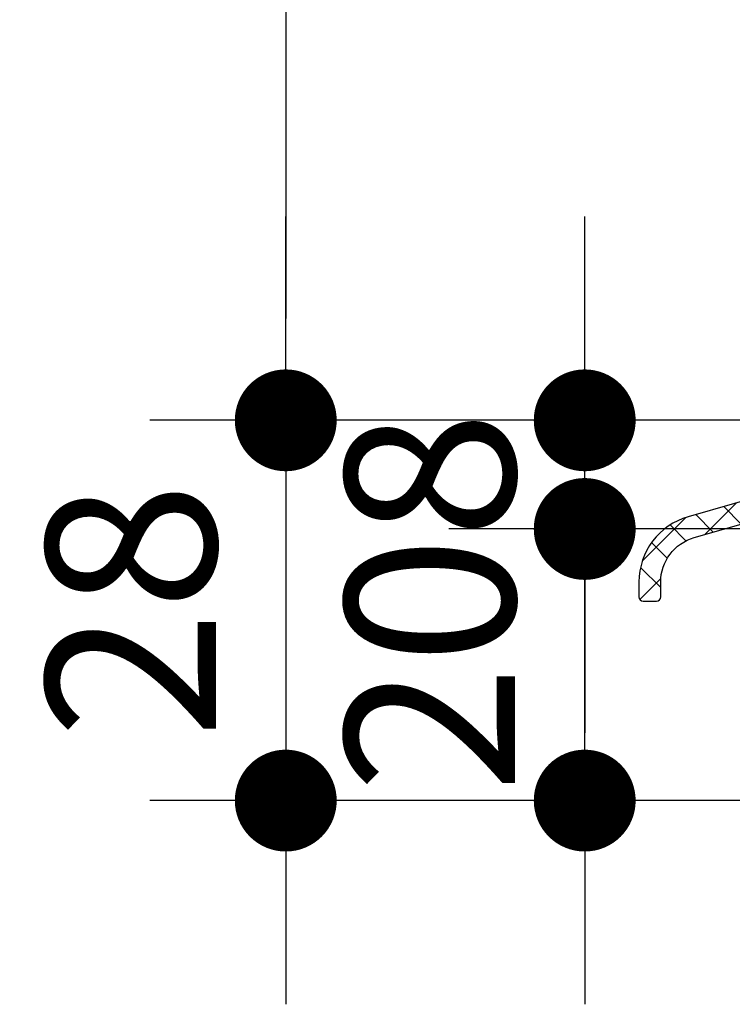
# Model space of a CAD drawing. Units: millimetres. Extents: x 109369 to 136496, y 1021 to 17033.
# Drawn here: x 124762 to 124814, y 10643 to 10716 of the extents above; entities that cross this region are included whole.
import ezdxf

# ---------------------------------------------------------------- set-up
doc = ezdxf.new("R2010")
doc.units = ezdxf.units.MM
doc.header["$LTSCALE"] = 200
for name, color, linetype in [('ADIM', 1, 'Continuous'), ('ALU_OUTSIDE', 7, 'Continuous'), ('GASKET_OUTSIDE', 7, 'Continuous'), ('HATCH_ALU', 7, 'Continuous'), ('PVC_OUTSIDE', 7, 'Continuous')]:
    doc.layers.add(name, color=color, linetype=linetype)
doc.styles.get("Standard").update_dxf_attribs({"font": 'arial.ttf'})
doc.dimstyles.new('RFWOOD_FULL_DETAIL', dxfattribs={"dimscale": 5, "dimtxt": 2.5, "dimasz": 1.5, "dimexe": 2, "dimexo": 0, "dimgap": 1, "dimtad": 1, "dimdec": 0, "dimrnd": 0.001, "dimzin": 0, "dimdsep": 46, "dimtxsty": 'Standard', "dimblk1": 'DOT', "dimblk2": 'DOT', "dimsah": 1, "dimcen": 0.09, "dimdle": 2, "dimclrd": 6, "dimclre": 8, "dimclrt": 7, "dimazin": 0, "dimtfac": 1, "dimtdec": 0, "dimtix": 1, "dimtmove": 2, "dimatfit": 3, "dimfxl": 1, "dimtolj": 1, "dimtzin": 0, "dimarcsym": 0})

# ---------------------------------------------------------------- blocks, each defined once
blk = doc.blocks.new('PRJ_INSERT_20_961150490152')
at = {"layer": 'HATCH_ALU'}
h = blk.add_hatch(dxfattribs=at)
h.set_pattern_fill('ANSI37', color=253, scale=15, angle=180)
h.set_pattern_definition([(225, (-69.3039759266271, 16.01134155343698), (1.325825214724777, -1.325825214724777), []), (315, (-69.3039759266271, 16.01134155343698), (1.325825214724777, 1.325825214724776), [])])
edge = h.paths.add_edge_path()
edge.add_arc((21.40000000000006, -9.609430140708398), 0.3000000000000256, 180.0000000000027, 270.00000000000813, ccw=False)
edge.add_line((21.10000000000004, -9.609430140708412), (21.10000000000004, -9.009430140708105))
edge.add_arc((21.40000000000005, -9.009430140708048), 0.3000000000000114, 90, 180.0000000000109, ccw=False)
edge.add_line((21.40000000000005, -8.709430140708037), (26.30000000000003, -8.709430140708037))
edge.add_arc((26.30000000000004, -9.009430140708034), 0.2999999999999972, 8.185452315956354e-12, 90.00000000000279, ccw=False)
edge.add_line((26.60000000000004, -9.009430140707991), (26.60000000000004, -9.609430140708412))
edge.add_arc((26.30000000000008, -9.609430140708469), 0.2999999999999545, -90, 1.0913936421275139e-11, ccw=False)
edge.add_line((26.30000000000008, -9.909430140708423), (25.60000000000009, -9.909430140708423))
edge.add_arc((25.60000000000011, -10.10943014070843), 0.2000000000000028, 90.00000000000408, 180.0000000000122)
edge.add_line((25.40000000000011, -10.10943014070847), (25.40000000000011, -10.40943014070842))
edge.add_arc((25.70000000000006, -10.40943014070842), 0.2999999999999545, 180, 270)
edge.add_line((25.70000000000006, -10.70943014070838), (28.7, -10.70943014070838))
edge.add_arc((28.7, -10.40943014070848), 0.2999999999998977, 270, 360.0000000000109)
edge.add_line((28.9999999999999, -10.40943014070842), (28.9999999999999, -10.10943014070847))
edge.add_arc((28.79999999999991, -10.10943014070841), 0.1999999999999886, 359.9999999999837, 449.9999999999837)
edge.add_line((28.79999999999997, -9.909430140708423), (28.09999999999998, -9.909430140708423))
edge.add_arc((28.09999999999994, -9.609430140708454), 0.2999999999999687, 179.9999999999918, 270.00000000000813, ccw=False)
edge.add_line((27.79999999999997, -9.609430140708412), (27.79999999999997, -9.009430140707991))
edge.add_arc((28.09999999999998, -9.009430140708048), 0.3000000000000114, 89.99999999998909, 179.9999999999892, ccw=False)
edge.add_line((28.10000000000004, -8.709430140708037), (33.00000000000001, -8.709430140708037))
edge.add_arc((32.99999999999996, -9.009430140708048), 0.3000000000000114, -1.0913936421275139e-11, 89.99999999998909, ccw=False)
edge.add_line((33.29999999999997, -9.009430140708105), (33.29999999999997, -9.609430140708469))
edge.add_arc((32.99999999999996, -9.609430140708412), 0.3000000000000114, 270, 359.99999999998914, ccw=False)
edge.add_line((32.99999999999996, -9.909430140708423), (32.29999999999997, -9.909430140708423))
edge.add_arc((32.30000000000001, -10.10943014070845), 0.2000000000000313, 90.00000000001222, 179.9999999999878)
edge.add_line((32.09999999999998, -10.10943014070841), (32.09999999999998, -10.40943014070842))
edge.add_arc((32.39999999999998, -10.40943014070838), 0.2999999999999972, 180.0000000000082, 269.9999999999919)
edge.add_line((32.39999999999993, -10.70943014070838), (33.99999999999996, -10.70943014070838))
edge.add_arc((33.99999999999996, -10.20943014070838), 0.5, 270, 360)
edge.add_line((34.49999999999996, -10.20943014070838), (34.49999999999768, -5.099664284119854))
edge.add_arc((33.99999999999768, -5.099664284119854), 0.5, 0, 90)
edge.add_line((33.99999999999768, -4.599664284119854), (33.49999999999751, -4.599664284119854))
edge.add_arc((33.49999999999763, -5.099664284119854), 0.5, 90.00000000001303, 180)
edge.add_line((32.99999999999763, -5.099664284119854), (32.99999999999763, -6.700081454242252))
edge.add_arc((32.49999999999765, -6.700081454242255), 0.4999999999999787, -89.95217587727478, 3.979039320256561e-13, ccw=False)
edge.add_line((32.5004173441509, -7.200081280066058), (22.00041734415329, -7.208845510337937))
edge.add_arc((22, -6.70884568451412), 0.4999999999999898, 179.9999999999947, 270.0478241227289, ccw=False)
edge.add_line((21.50000000000001, -6.708845684514074), (21.50000000000001, 4.500000000011028))
edge.add_arc((21.00000000000001, 4.500000000011028), 0.5, 0, 90)
edge.add_line((21.00000000000001, 5.000000000011028), (20.50000000000018, 5.000000000011028))
edge.add_arc((20.50000000000018, 4.500000000011028), 0.5, 90, 180)
edge.add_line((20.00000000000018, 4.500000000011028), (20.00000000000018, 1.299999999942884))
edge.add_arc((19.70000000000024, 1.29999999994287), 0.2999999999999403, -90.00000000001359, 2.6716406864579767e-12, ccw=False)
edge.add_line((19.70000000000017, 0.9999999999429292), (12.65453660680829, 0.9999999999429292))
edge.add_arc((12.65453660680829, 1.299999999942941), 0.3000000000000114, 180.0000000000109, 270, ccw=False)
edge.add_line((12.35453660680828, 1.299999999942884), (12.35453660680828, 4.499999999942929))
edge.add_arc((11.85453660680828, 4.499999999942929), 0.5, 0, 90)
edge.add_line((11.85453660680828, 4.999999999942929), (11.35453660680828, 4.999999999942929))
edge.add_arc((11.35453660680828, 4.499999999942929), 0.5, 90, 180)
edge.add_line((10.85453660680828, 4.499999999942929), (10.85453660680828, 1.999999999934744))
edge.add_line((10.85453660680828, 1.999999999934744), (10.85453660680828, 0.6773672841907228))
edge.add_arc((7.854536606808338, 0.6773672841906095), 2.999999999999943, -74.00388547986688, 2.2168933355715126e-12, ccw=False)
edge.add_line((8.681253110154458, -2.206473873552795), (-8.377860838910394, -7.096844134163746))
edge.add_arc((-6.999999999999686, -11.90324606373635), 5.000000000000299, 105.9961145201378, 179.9999999999985)
edge.add_line((-11.99999999999999, -11.90324606373622), (-12.00000000000004, -13.0043930473808))
edge.add_arc((-11.70000000000003, -13.0043930473808), 0.3000000000000114, 180, 269.9999999999891)
edge.add_line((-11.70000000000009, -13.30439304738081), (-10.70000000000009, -13.30439304738076))
edge.add_arc((-10.69999999999995, -13.00439304738083), 0.2999999999999261, 269.9999999999728, 360.0000000000055)
edge.add_line((-10.40000000000002, -13.0043930473808), (-10.40000000000002, -11.90324606373622))
edge.add_arc((-7.000000000000068, -11.9032460637361), 3.399999999999952, 105.99611452013471, 180.000000000002, ccw=False)
edge.add_line((-7.9369453704591, -8.634892751626921), (0.8622139161089564, -6.112420188169267))
edge.add_arc((0.9999999999999782, -6.593060381126518), 0.5000000000000074, -2.2737367544323206e-13, 105.99611452013269, ccw=False)
edge.add_line((1.499999999999986, -6.59306038112652), (1.499999999999957, -7.072938467604558))
edge.add_arc((0.9999999999999182, -7.072938467604608), 0.5000000000000392, -75.52248781406331, 5.6843418860808015e-12, ccw=False)
edge.add_arc((1.500000000000047, -9.00943014070827), 1.499999999999948, 104.4775121859329, 180.0000000000024)
edge.add_line((9.947598300641403e-14, -9.009430140708332), (7.105427357601002e-14, -10.20943014070872))
edge.add_arc((0.500000000000071, -10.20943014070872), 0.5, 180, 270)
edge.add_line((0.500000000000071, -10.70943014070872), (2.100000000000094, -10.70943014070872))
edge.add_arc((2.100000000000094, -10.40943014070882), 0.2999999999998977, 270, 360.0000000000109)
edge.add_line((2.399999999999991, -10.40943014070876), (2.399999999999991, -10.10943014070881))
edge.add_arc((2.200000000000017, -10.10943014070874), 0.1999999999999744, 359.9999999999797, 449.9999999999878)
edge.add_line((2.20000000000006, -9.909430140708764), (1.500000000000071, -9.909430140708764))
edge.add_arc((1.500000000000029, -9.609430140708795), 0.2999999999999687, 179.9999999999918, 270.0000000000081, ccw=False)
edge.add_line((1.20000000000006, -9.609430140708753), (1.200000000000088, -9.009430140708332))
edge.add_arc((1.500000000000043, -9.009430140708332), 0.2999999999999545, 89.9999999999946, 180, ccw=False)
edge.add_line((1.500000000000071, -8.709430140708378), (2.600000000000009, -8.709430140708378))
edge.add_arc((2.600000000000065, -8.409430140708423), 0.2999999999999545, 269.9999999999891, 360)
edge.add_line((2.90000000000002, -8.409430140708423), (2.899999999999963, -5.905047588638695))
edge.add_arc((3.399999999999987, -5.905047588638701), 0.500000000000024, 105.99611452013599, 179.9999999999993, ccw=False)
edge.add_line((3.262213916108934, -5.424407395681442), (4.362213916109127, -5.109068199124408))
edge.add_arc((4.500000000000151, -5.589708392081657), 0.5000000000000054, -5.115907697472721e-13, 105.99611452013309, ccw=False)
edge.add_line((5.000000000000156, -5.589708392081661), (5.000000000000213, -8.409430140708423))
edge.add_arc((5.300000000000225, -8.409430140708366), 0.3000000000000114, 180.0000000000108, 270)
edge.add_line((5.300000000000225, -8.709430140708378), (6.400000000000105, -8.709430140708378))
edge.add_arc((6.400000000000148, -9.009430140708346), 0.2999999999999687, -8.071765478234738e-12, 90.00000000000807, ccw=False)
edge.add_line((6.700000000000117, -9.009430140708389), (6.70000000000006, -9.60943014070881))
edge.add_arc((6.400000000000105, -9.60943014070881), 0.2999999999999545, -90, 0, ccw=False)
edge.add_line((6.400000000000105, -9.909430140708764), (5.70000000000006, -9.909430140708764))
edge.add_arc((5.700000000000102, -10.1094301407088), 0.2000000000000313, 90.00000000001222, 179.9999999999878)
edge.add_line((5.500000000000071, -10.10943014070875), (5.500000000000071, -10.40943014070876))
edge.add_arc((5.800000000000068, -10.40943014070872), 0.2999999999999972, 180.0000000000082, 269.9999999999919)
edge.add_line((5.800000000000026, -10.70943014070872), (7.399999999999991, -10.70943014070872))
edge.add_arc((7.399999999999963, -10.20943014070869), 0.5000000000000284, 270.0000000000032, 359.9999999999902)
edge.add_line((7.899999999999991, -10.20943014070878), (7.900000000000048, -9.653870291831879))
edge.add_arc((8.200000000000514, -9.653870291831506), 0.3000000000004661, 86.81526146336353, 180.0000000000713, ccw=False)
edge.add_arc((8.400000000000064, -6.05943014070886), 3.299999999999869, 266.8152614632801, 295.8014401249586)
edge.add_arc((9.553422380994313, -8.445245894496427), 0.6499999999999866, 295.8014401249569, 475.8014401249555)
edge.add_arc((8.399999999999592, -6.059430140707696), 2.000000000001149, 294.3615115629185, 295.8014401249577, ccw=False)
edge.add_arc((8.747296355334015, -8.029045646733092), 0.4999999999999649, 17.18075578145491, 182.8192442185563)
edge.add_arc((8.400000000000112, -6.059430140708861), 1.999999999999933, 174.3615115629177, 265.6384884370857, ccw=False)
edge.add_arc((6.52061475842861, -5.375389854057622), 0.5000000000000048, 257.1807557814288, 422.8192442185858)
edge.add_arc((8.400000000000055, -6.059430140708797), 1.999999999999984, 54.361511562912824, 145.6384884370825, ccw=False)
edge.add_arc((9.932088886238022, -4.773854921335841), 0.4999999999999578, 137.1807557814487, 302.8192442185442)
edge.add_arc((8.400000000000489, -6.05943014070866), 1.999999999999523, 24.198559875045987, 25.63848843708331, ccw=False)
edge.add_arc((10.81714561105939, -4.973194855452215), 0.6499999999999944, 204.1985598750413, 384.1985598750404)
edge.add_arc((8.400000000000064, -6.059430140708728), 3.299999999999926, 24.19855987504207, 46.24084332639718)
edge.add_arc((11.02818826541819, -3.314867071380977), 0.4999999999999858, 128.4831635316412, 226.2408433264011, ccw=False)
edge.add_arc((7.85453660680934, 0.6773672841911536), 4.600000000000127, 308.4831635316385, 325.7495454895189)
edge.add_arc((14.13658476928359, -3.600000000057299), 3.000000000000207, 89.9999999999938, 145.7495454895146, ccw=False)
edge.add_line((14.13658476928391, -0.6000000000570935), (15.92726830340423, -0.6000000000570935))
edge.add_line((15.92726830340423, -0.6000000000570935), (16.17726830340418, -0.300000000057139))
edge.add_line((16.17726830340418, -0.300000000057139), (16.42726830340418, -0.6000000000570935))
edge.add_line((16.42726830340418, -0.6000000000570935), (19.60000000000009, -0.6000000000570935))
edge.add_arc((19.60000000000012, -0.900000000057048), 0.2999999999999545, 0, 90.00000000000551, ccw=False)
edge.add_line((19.90000000000008, -0.900000000057048), (19.90000000000002, -10.20943014070838))
edge.add_arc((20.40000000000002, -10.20943014070838), 0.5, 180, 270)
edge.add_line((20.40000000000002, -10.70943014070838), (22.00000000000013, -10.70943014070838))
edge.add_arc((22.00000000000013, -10.40943014070842), 0.2999999999999545, 270, 360)
edge.add_line((22.30000000000008, -10.40943014070842), (22.30000000000008, -10.10943014070841))
edge.add_arc((22.10000000000004, -10.10943014070847), 0.2000000000000455, 1.62844399690895e-11, 90)
edge.add_line((22.10000000000004, -9.909430140708423), (21.40000000000011, -9.909430140708423))
at = {"layer": 'ALU_OUTSIDE'}
blk.add_lwpolyline([(21.40000000000011, -9.909430140708423, -0.4142135623731226), (21.10000000000004, -9.609430140708412), (21.10000000000004, -9.009430140708105, -0.4142135623731504), (21.40000000000005, -8.709430140708037), (26.30000000000003, -8.709430140708037, -0.4142135623730673), (26.60000000000004, -9.009430140707991), (26.60000000000004, -9.609430140708412, -0.4142135623731504), (26.30000000000008, -9.909430140708423), (25.60000000000009, -9.909430140708423, 0.4142135623731366), (25.40000000000011, -10.10943014070847), (25.40000000000011, -10.40943014070842, 0.414213562373095), (25.70000000000006, -10.70943014070838), (28.7, -10.70943014070838, 0.4142135623731504), (28.9999999999999, -10.40943014070842), (28.9999999999999, -10.10943014070847, 0.414213562373095), (28.79999999999997, -9.909430140708423), (28.09999999999998, -9.909430140708423, -0.414213562373178), (27.79999999999997, -9.609430140708412), (27.79999999999997, -9.009430140707991, -0.4142135623730951), (28.10000000000004, -8.709430140708037), (33.00000000000001, -8.709430140708037, -0.414213562373095), (33.29999999999997, -9.009430140708105), (33.29999999999997, -9.609430140708469, -0.4142135623730396), (32.99999999999996, -9.909430140708423), (32.29999999999997, -9.909430140708423, 0.4142135623729702), (32.09999999999998, -10.10943014070841), (32.09999999999998, -10.40943014070842, 0.4142135623730118), (32.39999999999993, -10.70943014070838), (33.99999999999996, -10.70943014070838, 0.414213562373095), (34.49999999999996, -10.20943014070838), (34.49999999999768, -5.099664284119854, 0.414213562373095), (33.99999999999768, -4.599664284119854), (33.49999999999751, -4.599664284119854, 0.4142135623730284), (32.99999999999763, -5.099664284119854), (32.99999999999763, -6.700081454242252, -0.4139691089256515), (32.5004173441509, -7.200081280066058), (22.00041734415329, -7.208845510337937, -0.4144580580828187), (21.50000000000001, -6.708845684514074), (21.50000000000001, 4.500000000011028, 0.414213562373095), (21.00000000000001, 5.000000000011028), (20.50000000000018, 5.000000000011028, 0.414213562373095), (20.00000000000018, 4.500000000011028), (20.00000000000018, 1.299999999942884, -0.4142135623731783), (19.70000000000017, 0.9999999999429292), (12.65453660680829, 0.9999999999429292, -0.4142135623730396), (12.35453660680828, 1.299999999942884), (12.35453660680828, 4.499999999942929, 0.414213562373095), (11.85453660680828, 4.999999999942929), (11.35453660680828, 4.999999999942929, 0.414213562373095), (10.85453660680828, 4.499999999942929), (10.85453660680828, 1.999999999934744), (10.85453660680828, 0.6773672841907228, -0.3346141712374719), (8.681253110154458, -2.206473873552795), (-8.377860838910394, -7.096844134163746, 0.3346141712374308), (-11.99999999999999, -11.90324606373622), (-12.00000000000004, -13.0043930473808, 0.4142135623730394), (-11.70000000000009, -13.30439304738081), (-10.70000000000009, -13.30439304738076, 0.4142135623732615), (-10.40000000000002, -13.0043930473808), (-10.40000000000002, -11.90324606373622, -0.3346141712374631), (-7.9369453704591, -8.634892751626921), (0.8622139161089564, -6.112420188169267, -0.4985604402398848), (1.499999999999986, -6.59306038112652), (1.499999999999957, -7.072938467604558, -0.3419987131196411), (1.124999999999986, -7.557061385880559, 0.3419987131196437), (9.947598300641403e-14, -9.009430140708332), (7.105427357601002e-14, -10.20943014070872, 0.414213562373095), (0.500000000000071, -10.70943014070872), (2.100000000000094, -10.70943014070872, 0.4142135623731504), (2.399999999999991, -10.40943014070876), (2.399999999999991, -10.10943014070881, 0.4142135623731367), (2.20000000000006, -9.909430140708764), (1.500000000000071, -9.909430140708764, -0.414213562373178), (1.20000000000006, -9.609430140708753), (1.200000000000088, -9.009430140708332, -0.4142135623731227), (1.500000000000071, -8.709430140708378), (2.600000000000009, -8.709430140708378, 0.4142135623731507), (2.90000000000002, -8.409430140708423), (2.899999999999963, -5.905047588638695, -0.334614171237444), (3.262213916108934, -5.424407395681442), (4.362213916109127, -5.109068199124408, -0.498560440239888), (5.000000000000156, -5.589708392081661), (5.000000000000213, -8.409430140708423, 0.4142135623730396), (5.300000000000225, -8.709430140708378), (6.400000000000105, -8.709430140708378, -0.4142135623731783), (6.700000000000117, -9.009430140708389), (6.70000000000006, -9.60943014070881, -0.414213562373095), (6.400000000000105, -9.909430140708764), (5.70000000000006, -9.909430140708764, 0.4142135623729702), (5.500000000000071, -10.10943014070875), (5.500000000000071, -10.40943014070876, 0.4142135623730118), (5.800000000000026, -10.70943014070872), (7.399999999999991, -10.70943014070872, 0.4142135623730284), (7.899999999999991, -10.20943014070878), (7.900000000000048, -9.653870291831879, -0.4305891002963879), (8.216666666666768, -9.354333612570827, 0.1271547855023672), (9.836337304634398, -9.030445985048118, 0.9999999999999872), (9.270507457354242, -7.860045803944729, -0.006282956272677464), (9.224985169919549, -7.881352057096194, 0.8819171036883353), (8.247901518540132, -8.053638267243628, -0.4207565742108201), (6.40967675173728, -5.862927297410806, 0.881917103688768), (6.749014342717587, -4.930604928619914, -0.4207565742108288), (9.565338078343629, -4.434011067619508, 0.8819171036882913), (10.20308413874262, -5.19404722626291, -0.006282956272668942), (10.22426083853539, -5.239629925420786, 0.9999999999999912), (11.41003038358339, -4.706759785483655, 0.09647525844190762), (10.68237401996846, -3.675993791029384, -0.4544499573964274), (10.71704594594674, -2.923471546324919, 0.07548166752419434), (11.65682891567535, -1.911565545748545, -0.2481675704226861), (14.13658476928391, -0.6000000000570935), (15.92726830340423, -0.6000000000570935), (16.17726830340418, -0.300000000057139), (16.42726830340418, -0.6000000000570935), (19.60000000000009, -0.6000000000570935, -0.4142135623731228), (19.90000000000008, -0.900000000057048), (19.90000000000002, -10.20943014070838, 0.414213562373095), (20.40000000000002, -10.70943014070838), (22.00000000000013, -10.70943014070838, 0.414213562373095), (22.30000000000008, -10.40943014070842), (22.30000000000008, -10.10943014070841, 0.4142135623730118), (22.10000000000004, -9.909430140708423)], format="xyb", close=True, dxfattribs=at)
at = {"layer": 'GASKET_OUTSIDE'}
for points in [[(6.764279215747948, -17.17308518930076, -0.1279906542921909), (6.802725788253795, -17.26620260316682, 0.0234612145507979), (7.129460592960854, -16.98300177212263, 0.2044238444482123), (7.749942010492603, -15.5412905019729, 0.1359295467881279), (6.766447625645867, -11.95943014070906), (5.248098812823116, -11.95943014070906, -0.2841432135651326), (5.516458827529419, -12.12532979579223, -0.06986515808345674), (6.259005035932816, -13.63381505297076, 0.3224210189838683), (6.43012985530261, -13.79289876230419, -0.7285850581384503), (6.571204105956085, -14.54121996357836, 0.3002321938213879), (6.467584175107689, -14.73565848406085, -0.05381155110932337), (6.549968184542095, -15.52786983282357, -0.2075385200625904), (6.301722950753501, -16.11418048553668, -0.0192970837731921), (6.104333174495181, -16.28815284562668, 0.2854415119502419), (6.039925973441356, -16.48923936789743, -0.8475101113658696), (5.325952568752527, -16.82544929578904, 0.3420978122637743), (5.092385103473319, -16.75146464144817, -0.04544974526055282), (4.512708509833743, -16.90668827412512, 0.3369790431985028), (4.34886873972107, -17.08491646189046, -0.3923594890023581), (3.949998812823253, -17.45487014070918, -0.3923594890023653), (3.551128885925436, -17.08491646189043, 0.336979043164735), (3.387289115836637, -16.90668827412938, -0.0454497452624739), (2.807612522172036, -16.75146464144822, 0.3420978122634047), (2.574045056893027, -16.82544929578904, -0.8475101113457463), (1.860071652199906, -16.48923936791383, 0.2854415119804297), (1.795664451146038, -16.28815284562316, -0.01929708377279162), (1.598274674891869, -16.11418048553671, -0.207538520075372), (1.350029441103672, -15.52786983278438, -0.05381155110643471), (1.432413450537481, -14.73565848406434, 0.3002321938259377), (1.328793519689455, -14.54121996357847, -0.7285850581389193), (1.469867770343299, -13.79289876230425, 0.3224210189846523), (1.640992589713221, -13.63381505297025, -0.06986515808344715), (2.383538798116618, -12.12532979579197, -0.2841432135648944), (2.651898812822822, -11.95943014070906), (1.133550000000085, -11.95943014070906, 0.1359295467726781), (0.1500556151523966, -15.54129050155069, 0.2044238371291036), (0.7705369916927651, -16.98300173307805, 0.02346121762264114), (1.097271837392597, -17.26620260316665, -0.1279906542912841), (1.135718409898132, -17.17308518930119, 0.1258675440693398), (3.224352944819572, -18.09932379378904, -0.1279489863406833), (3.181174199323706, -18.1903083719115, 0.04191355805619448), (3.949998812823253, -18.25487014070902, 0.04191355805614275), (4.718823426321862, -18.19030837191167, -0.1279489863409249), (4.675644680825869, -18.09932379378907, 0.1258675440693831)], [(33.36427921574786, -17.17308518930076, -0.1279906542921909), (33.4027257882537, -17.26620260316682, 0.0234612145507979), (33.72946059296076, -16.98300177212263, 0.2044238444482123), (34.34994201049251, -15.5412905019729, 0.1359295467881279), (33.36644762564578, -11.95943014070906), (31.84809881282303, -11.95943014070906, -0.2841432135651326), (32.11645882752933, -12.12532979579223, -0.06986515808345674), (32.85900503593273, -13.63381505297076, 0.3224210189838683), (33.03012985530252, -13.79289876230419, -0.7285850581384503), (33.17120410595599, -14.54121996357836, 0.3002321938213879), (33.0675841751076, -14.73565848406085, -0.05381155110932337), (33.149968184542, -15.52786983282357, -0.2075385200625904), (32.90172295075341, -16.11418048553668, -0.0192970837731921), (32.70433317449509, -16.28815284562668, 0.2854415119502419), (32.63992597344127, -16.48923936789743, -0.8475101113658696), (31.92595256875244, -16.82544929578904, 0.3420978122637743), (31.69238510347323, -16.75146464144817, -0.04544974526055282), (31.11270850983365, -16.90668827412512, 0.3369790431985028), (30.94886873972098, -17.08491646189046, -0.3923594890023581), (30.54999881282316, -17.45487014070918, -0.3923594890023653), (30.15112888592535, -17.08491646189043, 0.336979043164735), (29.98728911583655, -16.90668827412938, -0.0454497452624739), (29.40761252217195, -16.75146464144822, 0.3420978122634047), (29.17404505689294, -16.82544929578904, -0.8475101113457463), (28.46007165219982, -16.48923936791383, 0.2854415119804297), (28.39566445114595, -16.28815284562316, -0.01929708377279162), (28.19827467489178, -16.11418048553671, -0.207538520075372), (27.95002944110358, -15.52786983278438, -0.05381155110643471), (28.03241345053739, -14.73565848406434, 0.3002321938259377), (27.92879351968936, -14.54121996357847, -0.7285850581389193), (28.06986777034321, -13.79289876230425, 0.3224210189846523), (28.24099258971313, -13.63381505297025, -0.06986515808344715), (28.98353879811653, -12.12532979579197, -0.2841432135648944), (29.25189881282273, -11.95943014070906), (27.73354999999999, -11.95943014070906, 0.1359295467726781), (26.75005561515231, -15.54129050155069, 0.2044238371291036), (27.37053699169267, -16.98300173307805, 0.02346121762264114), (27.69727183739251, -17.26620260316665, -0.1279906542912841), (27.73571840989804, -17.17308518930119, 0.1258675440693398), (29.82435294481948, -18.09932379378904, -0.1279489863406833), (29.78117419932362, -18.1903083719115, 0.04191355805619448), (30.54999881282316, -18.25487014070902, 0.04191355805614275), (31.31882342632177, -18.19030837191167, -0.1279489863409249), (31.27564468082578, -18.09932379378907, 0.1258675440693831)], [(1.135718409898132, -17.17308518930119, 0.4183383058779656), (1.177231150118629, -17.45486813862343, 0.1041178568670285), (2.988940713420064, -18.25799911504228, 0.4164001708171925), (3.224352944819572, -18.09932379378904, -0.1258675440693394)], [(6.722766475582631, -17.45486813858324, 0.4183383057788179), (6.764279215747919, -17.17308518930079, -0.1258675440693822), (4.675644680825854, -18.09932379378907, 0.1279489863406514), (4.71882342632172, -18.1903083719115, 0.2738604528155751), (4.91105691222775, -18.25799911504177, 0.1041178568705154)], [(27.73571840989804, -17.17308518930119, 0.4183383058779656), (27.77723115011854, -17.45486813862343, 0.1041178568670285), (29.58894071341997, -18.25799911504228, 0.4164001708171925), (29.82435294481948, -18.09932379378904, -0.1258675440693394)], [(33.32276647558254, -17.45486813858324, 0.4183383057788179), (33.36427921574783, -17.17308518930079, -0.1258675440693822), (31.27564468082576, -18.09932379378907, 0.1279489863406514), (31.31882342632163, -18.1903083719115, 0.2738604528155751), (31.51105691222766, -18.25799911504177, 0.1041178568705154)]]:
    blk.add_lwpolyline(points, format="xyb", close=True, dxfattribs=at)
at = {"layer": 'PVC_OUTSIDE', "color": 0}
for points in [[(6.494117846805281, -10.86128181205916, 0.4770513914970884), (6.212500000000276, -10.72958645858472, -0.5539924070679484), (5.350000000000264, -10.19005541221202), (5.350000000000577, -9.809430140709168, -0.4142135623734908), (5.550000000000665, -9.609430140708952), (6.100000000000335, -9.609430140709065, 0.4142135623732238), (6.300000000000423, -9.409430140709048), (6.300000000000409, -9.009430140708758, 0.4142135623729546), (6.100000000000421, -8.809430140708855), (1.799999999999727, -8.809430140708855, 0.4142135623730873), (1.599999999999739, -9.009430140708844), (1.59999999999971, -9.409430140709134, 0.4142135623730913), (1.799999999999812, -9.609430140709065), (2.350000000000392, -9.609430140708952, -0.4142135623731404), (2.550000000000423, -9.809430140708969), (2.550000000000267, -10.1900554122123, -0.5539924070680519), (1.687499999999986, -10.72958645858469, 0.4770642426253235), (1.405880137176311, -10.86128994069534), (1.133550000000014, -11.95943014070906), (6.766498812823102, -11.95943014070906)], [(33.09411784680519, -10.86128181205916, 0.4770513914970884), (32.81250000000018, -10.72958645858472, -0.5539924070679484), (31.95000000000017, -10.19005541221202), (31.95000000000049, -9.809430140709168, -0.4142135623734908), (32.15000000000057, -9.609430140708952), (32.70000000000024, -9.609430140709065, 0.4142135623732238), (32.90000000000033, -9.409430140709048), (32.90000000000032, -9.009430140708758, 0.4142135623729546), (32.70000000000033, -8.809430140708855), (28.39999999999964, -8.809430140708855, 0.4142135623730873), (28.19999999999965, -9.009430140708844), (28.19999999999962, -9.409430140709134, 0.4142135623730913), (28.39999999999972, -9.609430140709065), (28.9500000000003, -9.609430140708952, -0.4142135623731404), (29.15000000000033, -9.809430140708969), (29.15000000000018, -10.1900554122123, -0.5539924070680519), (28.28749999999989, -10.72958645858469, 0.4770642426253235), (28.00588013717622, -10.86128994069534), (27.73354999999992, -11.95943014070906), (33.36649881282301, -11.95943014070906)], [(3.331136416266276, -10.78045447097418, 0.1037083826969624), (3.450000000000273, -10.19183780176286), (3.450000000000102, -9.909430140708878, -0.4142135623730951), (3.650000000000091, -9.70943014070889), (4.250000000000057, -9.70943014070886, -0.4142135623730117), (4.450000000000003, -9.909430140708878), (4.450000000000273, -10.19183780175194, 0.1037083826988611), (4.568863583734597, -10.78045447097418, -0.5387731920792727), (4.385116900526612, -11.05943014070897), (3.514883099474389, -11.05943014070897, -0.538773192079459)], [(29.93113641626618, -10.78045447097418, 0.1037083826969624), (30.05000000000018, -10.19183780176286), (30.05000000000001, -9.909430140708878, -0.4142135623730951), (30.25, -9.70943014070889), (30.84999999999997, -9.70943014070886, -0.4142135623730117), (31.04999999999991, -9.909430140708878), (31.05000000000018, -10.19183780175194, 0.1037083826988611), (31.16886358373451, -10.78045447097418, -0.5387731920792727), (30.98511690052652, -11.05943014070897), (30.1148830994743, -11.05943014070897, -0.538773192079459)]]:
    blk.add_lwpolyline(points, format="xyb", close=True, dxfattribs=at)
blk = doc.blocks.new('_DOT')
at = {"color": 0, "linetype": 'ByBlock'}
blk.add_line((-0.5, 0), (-1, 0), dxfattribs=at)
at = {"color": 0, "linetype": 'ByBlock', "const_width": 0.5}
blk.add_lwpolyline([(-0.25, 0, 1), (0.25, 0, 1)], format="xyb", close=True, dxfattribs=at)
blk = doc.blocks.new('*D1699')
at = {"layer": 'ADIM', "color": 8, "lineweight": -2, "transparency": 16777216}
for p, q in [((124833.5047277758, 10778.30857132056), (124771.5814675852, 10778.30857132056)), ((124819.5784256967, 10686.30857131997), (124771.5814675852, 10686.30857131997))]:
    blk.add_line(p, q, dxfattribs=at)
at = {"layer": 'ADIM', "color": 6, "lineweight": -2, "transparency": 16777216}
blk.add_line((124781.5814675852, 10770.80857132056), (124781.5814675852, 10693.80857131997), dxfattribs=at)
at = {"layer": 'Defpoints', "color": 0, "transparency": 16777216}
for p in [(124833.5047277758, 10778.30857132056), (124781.5814675852, 10686.30857131997), (124819.5784256967, 10686.30857131997)]:
    blk.add_point(p, dxfattribs=at)
at = {"layer": 'ADIM', "color": 6, "lineweight": -2, "transparency": 16777216, "xscale": 7.5, "yscale": 7.5, "zscale": 7.5}
for p, rotation in [((124781.5814675852, 10778.30857132056), 90), ((124781.5814675852, 10686.30857131997), 270)]:
    blk.add_blockref('_DOT', p, dxfattribs=dict(at, rotation=rotation))
at = {"layer": 'ADIM', "color": 7, "transparency": 16777216, "insert": (124770.1993052386, 10732.30857132029), "char_height": 12.5, "attachment_point": 5, "rotation": 90}
blk.add_mtext('\\A1;92', dxfattribs=at)
blk = doc.blocks.new('*D1691')
at = {"layer": 'ADIM', "color": 6, "lineweight": -2, "transparency": 16777216}
for p, q in [((124781.5814675852, 10693.80857131997), (124781.5814675852, 10701.30857131997)), ((124781.5814675852, 10686.30857131997), (124781.5814675852, 10658.30857131997)), ((124781.5814675852, 10650.80857131997), (124781.5814675852, 10643.30857131997))]:
    blk.add_line(p, q, dxfattribs=at)
at = {"layer": 'ADIM', "color": 8, "lineweight": -2, "transparency": 16777216}
for p, q in [((124819.5784256967, 10686.30857131997), (124771.5814675852, 10686.30857131997)), ((124887.0784256967, 10658.30857131997), (124771.5814675852, 10658.30857131997))]:
    blk.add_line(p, q, dxfattribs=at)
at = {"layer": 'Defpoints', "color": 0, "transparency": 16777216}
for p in [(124819.5784256967, 10686.30857131997), (124781.5814675852, 10658.30857131997), (124887.0784256967, 10658.30857131997)]:
    blk.add_point(p, dxfattribs=at)
at = {"layer": 'ADIM', "color": 6, "lineweight": -2, "transparency": 16777216, "xscale": 7.5, "yscale": 7.5, "zscale": 7.5}
for p, rotation in [((124781.5814675852, 10686.30857131997), 270), ((124781.5814675852, 10658.30857131997), 90)]:
    blk.add_blockref('_DOT', p, dxfattribs=dict(at, rotation=rotation))
at = {"layer": 'ADIM', "color": 7, "transparency": 16777216, "insert": (124770.1993052386, 10672.30857131999), "char_height": 12.5, "attachment_point": 5, "rotation": 90}
blk.add_mtext('\\A1;28', dxfattribs=at)
blk = doc.blocks.new('*D1701')
at = {"layer": 'ADIM', "color": 6, "lineweight": -2, "transparency": 16777216}
for p, q in [((124803.5864064248, 10685.80857131997), (124803.5864064248, 10693.30857131997)), ((124803.5864064248, 10658.30857131997), (124803.5864064248, 10678.30857131997)), ((124803.5864064248, 10650.80857131997), (124803.5864064248, 10643.30857131997))]:
    blk.add_line(p, q, dxfattribs=at)
at = {"layer": 'ADIM', "color": 8, "lineweight": -2, "transparency": 16777216}
for p, q in [((124858.4784256967, 10678.30857131997), (124793.5864064248, 10678.30857131997)), ((124887.0784256967, 10658.30857131997), (124793.5864064248, 10658.30857131997))]:
    blk.add_line(p, q, dxfattribs=at)
at = {"layer": 'Defpoints', "color": 0, "transparency": 16777216}
for p in [(124803.5864064248, 10678.30857131997), (124858.4784256967, 10678.30857131997), (124887.0784256967, 10658.30857131997)]:
    blk.add_point(p, dxfattribs=at)
at = {"layer": 'ADIM', "color": 6, "lineweight": -2, "transparency": 16777216, "xscale": 7.5, "yscale": 7.5, "zscale": 7.5}
for p, rotation in [((124803.5864064248, 10678.30857131997), 270), ((124803.5864064248, 10658.30857131997), 90)]:
    blk.add_blockref('_DOT', p, dxfattribs=dict(at, rotation=rotation))
at = {"layer": 'ADIM', "color": 7, "transparency": 16777216, "insert": (124792.2042440783, 10668.30857131999), "char_height": 12.5, "attachment_point": 5, "rotation": 90}
blk.add_mtext('\\A1;20', dxfattribs=at)
blk = doc.blocks.new('*D1702')
at = {"layer": 'ADIM', "color": 6, "lineweight": -2, "transparency": 16777216}
for p, q in [((124803.5864064248, 10693.80857131997), (124803.5864064248, 10701.30857131997)), ((124803.5864064248, 10678.30857131997), (124803.5864064248, 10686.30857131997)), ((124803.5864064248, 10670.80857131997), (124803.5864064248, 10663.30857131997))]:
    blk.add_line(p, q, dxfattribs=at)
at = {"layer": 'ADIM', "color": 8, "lineweight": -2, "transparency": 16777216}
for p, q in [((124819.5784256967, 10686.30857131997), (124793.5864064248, 10686.30857131997)), ((124858.4784256967, 10678.30857131997), (124793.5864064248, 10678.30857131997))]:
    blk.add_line(p, q, dxfattribs=at)
at = {"layer": 'Defpoints', "color": 0, "transparency": 16777216}
for p in [(124803.5864064248, 10686.30857131997), (124819.5784256967, 10686.30857131997), (124858.4784256967, 10678.30857131997)]:
    blk.add_point(p, dxfattribs=at)
at = {"layer": 'ADIM', "color": 6, "lineweight": -2, "transparency": 16777216, "xscale": 7.5, "yscale": 7.5, "zscale": 7.5}
for p, rotation in [((124803.5864064248, 10686.30857131997), 270), ((124803.5864064248, 10678.30857131997), 90)]:
    blk.add_blockref('_DOT', p, dxfattribs=dict(at, rotation=rotation))
at = {"layer": 'ADIM', "color": 7, "transparency": 16777216, "insert": (124792.2042440783, 10682.30857131999), "char_height": 12.5, "attachment_point": 5, "rotation": 90}
blk.add_mtext('\\A1;8', dxfattribs=at)

msp = doc.modelspace()

# ---------------------------------------------------------------- block references
at = {"color": 7, "linetype": 'Continuous'}
msp.add_blockref('PRJ_INSERT_20_961150490152', (124819.5784236967, 10686.30857131997), dxfattribs=at)

# ---------------------------------------------------------------- dimensions: what is measured, and where the dimension line sits
at = {"layer": 'ADIM'}
for base, p1, p2, picture, middle in [((124781.5814675852, 10686.30857131997), (124833.5047277758, 10778.30857132056), (124819.5784256967, 10686.30857131997), '*D1699', (124770.1993052386, 10732.30857132029)), ((124781.5814675852, 10658.30857131997), (124819.5784256967, 10686.30857131997), (124887.0784256967, 10658.30857131997), '*D1691', (124770.1993052386, 10672.30857131999)), ((124803.5864064248, 10686.30857131997), (124858.4784256967, 10678.30857131997), (124819.5784256967, 10686.30857131997), '*D1702', (124792.2042440783, 10682.30857131999)), ((124803.5864064248, 10678.30857131997), (124887.0784256967, 10658.30857131997), (124858.4784256967, 10678.30857131997), '*D1701', (124792.2042440783, 10668.30857131999))]:
    dim = msp.add_linear_dim(base=base, p1=p1, p2=p2, angle=90, dimstyle='RFWOOD_FULL_DETAIL', dxfattribs=at)
    dim.commit()
    dim.dimension.update_dxf_attribs({"geometry": picture, "text_midpoint": middle})

doc.saveas('drawing.dxf')
